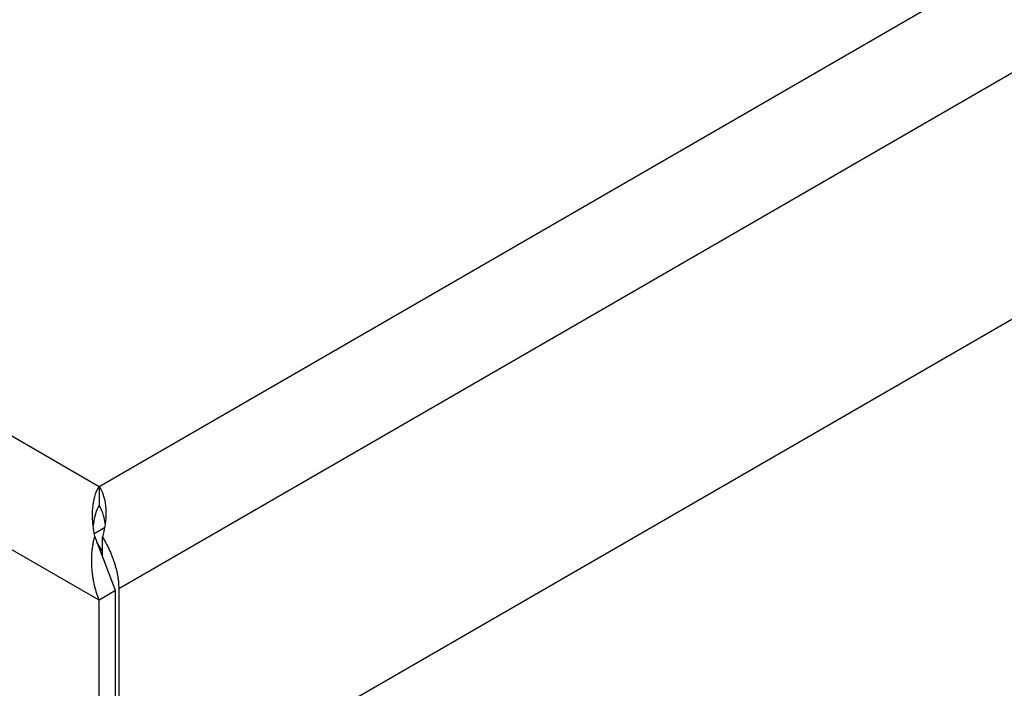
# Model space of a CAD drawing. Extents: x 6 to 291, y 7 to 204.
# Drawn here: x 276 to 279, y 83 to 86 of the extents above; entities that cross this region are included whole.
import ezdxf

# ---------------------------------------------------------------- set-up
doc = ezdxf.new("R2010")
doc.units = 0
doc.linetypes.add('HIDDENNEW0', pattern=[4.5, 1.5, -1.5, 1.5])
for name, color, linetype in [('226', 7, 'CONTINUOUS'), ('MUOTOVIIVAT', 40, 'HIDDENNEW0'), ('TANGVIIVATNONDEF', 40, 'HIDDENNEW0')]:
    doc.layers.add(name, color=color, linetype=linetype)

msp = doc.modelspace()

# ---------------------------------------------------------------- linework, layer by layer
at = {"layer": '226', "color": 163, "linetype": 'CONTINUOUS'}
for p, q in [((276.4121, 83.666848), (250.9209, 98.384199)), ((286.42474, 89.447642), (276.47574, 83.703593))]:
    msp.add_line(p, q, dxfattribs=at)
at = {"layer": 'MUOTOVIIVAT', "color": 163, "linetype": 'CONTINUOUS'}
for p, q in [((286.42474, 88.651564), (276.47574, 82.907506)), ((276.4121, 84.034272), (276.4121, 83.973033)), ((276.46514, 83.697467), (276.398, 83.873155)), ((276.42271, 83.8085), (276.42271, 83.871141)), ((276.47574, 83.703593), (276.47574, 82.907506)), ((276.46514, 83.697467), (276.4121, 83.666848)), ((276.46514, 82.90138), (276.46514, 83.697467)), ((276.4121, 82.87076), (276.4121, 83.666848))]:
    msp.add_line(p, q, dxfattribs=at)
at = {"layer": 'MUOTOVIIVAT', "color": 4, "linetype": 'CONTINUOUS'}
for p, q in [((276.39633, 83.882225), (276.43003, 83.90168)), ((276.42271, 83.824068), (276.40512, 83.854538))]:
    msp.add_line(p, q, dxfattribs=at)
at = {"layer": 'MUOTOVIIVAT', "color": 163, "linetype": 'CONTINUOUS'}
for points in [[(276.4121, 83.666848), (276.41, 83.672499, -0.00452469), (276.40796, 83.678273, -0.00431318), (276.40599, 83.684175, -0.00425231), (276.4041, 83.690199, -0.0043712), (276.40229, 83.696345, -0.00442176), (276.40056, 83.702608, -0.00446194), (276.39893, 83.708987, -0.00448981), (276.39739, 83.715476, -0.00455458), (276.39595, 83.722074, -0.00459476), (276.39462, 83.728773, -0.00465989), (276.39341, 83.735571, -0.00470257), (276.39231, 83.74246, -0.00477038), (276.39134, 83.749436, -0.00482492), (276.39049, 83.756491, -0.00491087), (276.38979, 83.76362, -0.00495429), (276.38921, 83.770811, -0.00500187), (276.38879, 83.778058, -0.00511557), (276.38851, 83.785359, -0.00532034), (276.38839, 83.792712, -0.00522875), (276.38842, 83.800066, -0.00494336), (276.3886, 83.807399, -0.0055792), (276.38897, 83.814856, -0.00684254), (276.38955, 83.822482, -0.00521567), (276.39019, 83.829648, -0.00166962), (276.39085, 83.83613, -0.00765116), (276.39209, 83.844355, -0.01367604), (276.39452, 83.856865, -0.0067867), (276.398, 83.873155, -0.00358309)], [(276.42271, 83.871141), (276.42616, 83.865481, -0.00422653), (276.42951, 83.859765, -0.00423397), (276.43276, 83.85399, -0.00422919), (276.43592, 83.848166, -0.00423378), (276.43896, 83.842302, -0.00424409), (276.4419, 83.836406, -0.00425053), (276.44472, 83.830485, -0.00426418), (276.44743, 83.824547, -0.00427771), (276.45002, 83.8186, -0.0043002), (276.45249, 83.812652, -0.00431855), (276.45483, 83.806709, -0.0043469), (276.45705, 83.80078, -0.00436835), (276.45915, 83.794872, -0.0044072), (276.46111, 83.788992, -0.00444195), (276.46295, 83.783147, -0.00447653), (276.46466, 83.777345, -0.00448656), (276.46625, 83.771593, -0.00456945), (276.46771, 83.765891, -0.00468852), (276.46903, 83.760243, -0.00463321), (276.47024, 83.754678, -0.00440188), (276.47132, 83.749215, -0.00485845), (276.47228, 83.743752, -0.0057715), (276.47311, 83.73826, -0.00457898), (276.47383, 83.733149, -0.00184595), (276.47441, 83.728569, -0.00632948), (276.47491, 83.722904, -0.01116484), (276.47535, 83.714468, -0.00583559), (276.47574, 83.703593, -0.00323183)]]:
    msp.add_lwpolyline(points, format="xyb", dxfattribs=at)
for points, knots in [([(276.398, 83.873155), (276.39573, 83.884664), (276.39124, 83.915325), (276.38987, 83.959021), (276.3971, 84.00221), (276.4063, 84.02467), (276.4121, 84.034272)], [0, 0, 0, 0, 0.0007921746, 0.002107394, 0.0031601972, 0.004213428, 0.004213428, 0.004213428, 0.004213428]), ([(276.4121, 84.034272), (276.42218, 84.019689), (276.43315, 83.988975), (276.43586, 83.93179), (276.42942, 83.893741), (276.42271, 83.871141)], [0, 0, 0, 0, 0.0016052334, 0.0026826879, 0.004292237, 0.004292237, 0.004292237, 0.004292237]), ([(276.4121, 83.973033), (276.40282, 83.957674), (276.39671, 83.936662), (276.39335, 83.910981), (276.39312, 83.909041), (276.3929, 83.907096)], [0, 0, 0, 0, 0.27591773, 0.27591773, 0.29836327, 0.29836327, 0.29836327, 0.29836327])]:
    msp.add_open_spline(points, degree=3, knots=knots, dxfattribs=at)
at = {"layer": 'MUOTOVIIVAT', "color": 163, "linetype": 'CONTINUOUS', "extrusion": (0.792931, 0.792931, 0.792931)}
msp.add_open_spline([(276.43206, 83.914448), (276.43091, 83.922959), (276.42924, 83.931629), (276.42328, 83.952754), (276.41836, 83.963982), (276.4121, 83.973033)], degree=3, knots=[0.79293077, 0.79293077, 0.79293077, 0.79293077, 0.87565599, 0.87565599, 1, 1, 1, 1], dxfattribs=at)
at = {"layer": 'TANGVIIVATNONDEF', "color": 163, "linetype": 'CONTINUOUS'}
for p, q in [((251.2391, 98.567907), (276.4121, 84.034272)), ((276.4121, 84.034272), (286.17018, 89.668095))]:
    msp.add_line(p, q, dxfattribs=at)

doc.saveas('drawing.dxf')
